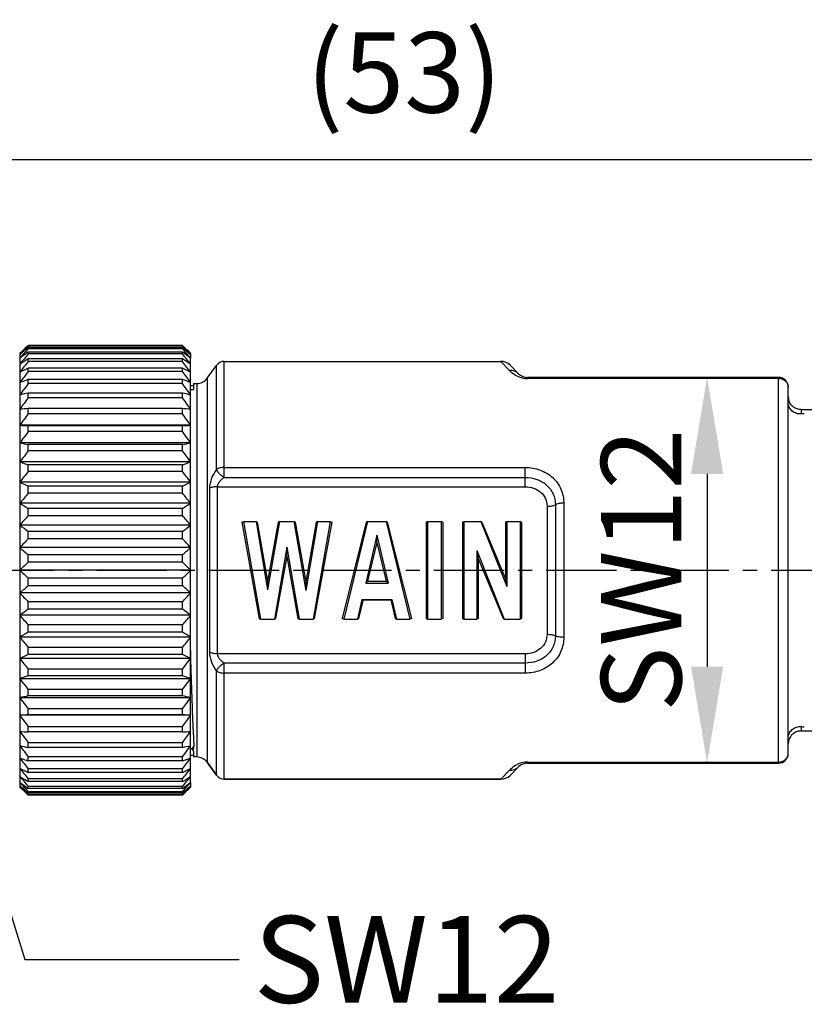
# Model space of a CAD drawing. Units: millimetres. Extents: x 11 to 914, y 29 to 285.
# Drawn here: x 812 to 836, y 209 to 240 of the extents above; entities that cross this region are included whole.
import ezdxf

# ---------------------------------------------------------------- set-up
doc = ezdxf.new("R2010")
doc.units = ezdxf.units.MM
doc.header["$MEASUREMENT"] = 0
doc.linetypes.add('CENTER', pattern=[2, 1.25, -0.25, 0.25, -0.25])
doc.layers.get('0').update_dxf_attribs({"lineweight": 30})
doc.layers.add('02___PRT_ALL_AXES', color=7, linetype='Continuous')
doc.layers.add('标注', color=6, linetype='Continuous', lineweight=0)
doc.styles.add('Romans字体', font='romans.shx', dxfattribs={"width": 0.75})
doc.styles.get("Standard").update_dxf_attribs({"font": '仿宋_GB2312.ttf', "width": 0.75})
doc.dimstyles.new('01', dxfattribs={"dimtxt": 2.5, "dimasz": 3, "dimexe": 1.2, "dimexo": 0.2, "dimgap": 0.8, "dimtad": 1, "dimdec": 1, "dimdsep": 46, "dimtxsty": 'Romans字体', "dimcen": 0, "dimclrd": 1, "dimclre": 6, "dimclrt": 4, "dimazin": 2, "dimtfac": 1, "dimtdec": 1, "dimtofl": 0, "dimtmove": 0, "dimatfit": 3, "dimfxl": 1, "dimtolj": 1, "dimtzin": 0, "dimarcsym": 0})
doc.dimstyles.new('TC02', dxfattribs={"dimscale": 1.5, "dimtxt": 1.8, "dimasz": 1.8, "dimexe": 1, "dimexo": 0.3, "dimgap": 0.3, "dimtad": 1, "dimdsep": 46, "dimtxsty": 'Standard', "dimcen": 0.09, "dimclrd": 1, "dimclre": 6, "dimclrt": 4, "dimadec": 1, "dimazin": 2, "dimtp": 0.01, "dimtm": 0.01, "dimtfac": 1, "dimtofl": 0, "dimtmove": 0, "dimatfit": 3, "dimfxl": 1, "dimtolj": 1, "dimarcsym": 0})

# ---------------------------------------------------------------- blocks, each defined once
blk = doc.blocks.new('*D28')
at = {"layer": 'Defpoints', "color": 0}
for p in [(833.173, 228.597), (833.173, 216.597), (833.173, 216.597)]:
    blk.add_point(p, dxfattribs=at)
at = {"layer": '标注', "color": 6, "lineweight": -2}
for p, q in [((832.973, 228.597), (831.973, 228.597)), ((832.973, 216.597), (831.973, 216.597))]:
    blk.add_line(p, q, dxfattribs=at)
at = {"layer": '标注', "color": 1, "lineweight": -2}
blk.add_line((833.173, 225.597), (833.173, 219.597), dxfattribs=at)
at = {"layer": '标注', "color": 1}
for points in [[(832.673, 225.597), (833.673, 225.597), (833.173, 228.597)], [(832.673, 219.597), (833.673, 219.597), (833.173, 216.597)]]:
    blk.add_solid(points, dxfattribs=at)
at = {"layer": '标注', "color": 4, "insert": (831.123, 222.597), "char_height": 2.5, "attachment_point": 5, "rotation": 90, "style": 'Romans字体'}
blk.add_mtext('\\A1;SW12', dxfattribs=at)
blk = doc.blocks.new('*D31')
at = {"layer": 'Defpoints', "color": 0}
for p in [(851.697, 235.383), (851.697, 226.856), (795.797, 225.897)]:
    blk.add_point(p, dxfattribs=at)
at = {"layer": '标注', "color": 6, "lineweight": -2}
for p, q in [((795.797, 226.097), (795.797, 236.583)), ((851.697, 227.056), (851.697, 236.583))]:
    blk.add_line(p, q, dxfattribs=at)
at = {"layer": '标注', "color": 1, "lineweight": -2}
blk.add_line((798.797, 235.383), (848.697, 235.383), dxfattribs=at)
at = {"layer": '标注', "color": 1}
for points in [[(798.797, 235.883), (798.797, 234.883), (795.797, 235.383)], [(848.697, 235.883), (848.697, 234.883), (851.697, 235.383)]]:
    blk.add_solid(points, dxfattribs=at)
at = {"layer": '标注', "color": 4, "insert": (823.747, 238.088), "char_height": 2.5, "attachment_point": 5, "style": 'Romans字体'}
blk.add_mtext('\\A1;(53)', dxfattribs=at)

msp = doc.modelspace()

# ---------------------------------------------------------------- linework, layer by layer
at = {"color": 7, "linetype": 'Continuous'}
for p, q in [((812.047, 229.593), (812.015, 229.561)), ((812.047, 229.581), (812.047, 229.593)), ((816.847, 229.593), (812.047, 229.593)), ((816.847, 229.581), (812.047, 229.581)), ((812.047, 229.492), (812.047, 229.528)), ((816.847, 229.528), (812.047, 229.528)), ((816.847, 229.492), (812.047, 229.492)), ((816.847, 229.581), (816.847, 229.593)), ((816.847, 229.593), (816.879, 229.561)), ((816.873, 229.553), (816.847, 229.581)), ((816.847, 229.492), (816.847, 229.528)), ((811.793, 229.343), (811.785, 229.335)), ((811.785, 229.335), (811.785, 215.859)), ((811.803, 229.315), (811.793, 229.306)), ((812.047, 229.328), (812.047, 229.388)), ((816.847, 229.388), (812.047, 229.388)), ((816.847, 229.328), (812.047, 229.328)), ((812.047, 229.09), (812.047, 229.173)), ((816.847, 229.173), (812.047, 229.173)), ((816.847, 229.328), (816.847, 229.388)), ((816.847, 229.09), (816.847, 229.173)), ((817.079, 229.326), (817.097, 229.31)), ((817.097, 229.347), (817.097, 229.311)), ((817.097, 229.31), (817.097, 229.201)), ((817.097, 215.996), (817.097, 229.199)), ((816.847, 229.09), (812.047, 229.09)), ((812.047, 228.781), (812.047, 228.886)), ((816.847, 228.886), (812.047, 228.886)), ((816.847, 228.781), (816.847, 228.886)), ((817.907, 225.735), (817.907, 228.973)), ((818.15, 225.485), (818.15, 229.097)), ((827.023, 228.814), (826.758, 229.097)), ((827.041, 228.98), (827.307, 228.714)), ((816.847, 228.781), (812.047, 228.781)), ((817.617, 228.572), (817.617, 216.622)), ((827.589, 228.564), (827.589, 228.597)), ((835.397, 228.597), (827.589, 228.597)), ((835.397, 228.564), (827.589, 228.564)), ((835.397, 216.597), (835.397, 228.597)), ((812.047, 228.404), (812.047, 228.531)), ((816.847, 228.531), (812.047, 228.531)), ((816.847, 228.404), (812.047, 228.404)), ((816.847, 228.404), (816.847, 228.531)), ((817.293, 228.407), (817.293, 216.787)), ((835.697, 216.897), (835.697, 228.297)), ((812.047, 227.963), (812.047, 228.11)), ((816.847, 228.11), (812.047, 228.11)), ((816.847, 227.963), (812.047, 227.963)), ((816.847, 227.963), (816.847, 228.11)), ((812.047, 227.464), (812.047, 227.629)), ((816.847, 227.629), (812.047, 227.629)), ((816.847, 227.464), (812.047, 227.464)), ((816.847, 227.464), (816.847, 227.629)), ((836.097, 227.597), (839.697, 227.597)), ((836.097, 227.597), (836.097, 227.462)), ((817.097, 227.111), (811.793, 227.111)), ((812.047, 226.911), (812.047, 227.092)), ((816.847, 227.092), (812.047, 227.092)), ((816.847, 226.911), (816.847, 227.092)), ((816.847, 226.911), (812.047, 226.911)), ((817.097, 226.562), (811.793, 226.562)), ((812.047, 226.311), (812.047, 226.507)), ((816.847, 226.507), (812.047, 226.507)), ((816.847, 226.311), (816.847, 226.507)), ((816.847, 226.311), (812.047, 226.311)), ((817.097, 225.97), (811.793, 225.97)), ((812.047, 225.671), (812.047, 225.878)), ((816.847, 225.878), (812.047, 225.878)), ((816.847, 225.671), (816.847, 225.878)), ((818.15, 225.796), (827.515, 225.796)), ((827.515, 225.197), (827.515, 225.796)), ((816.847, 225.671), (812.047, 225.671)), ((817.097, 225.341), (811.793, 225.341)), ((812.047, 224.997), (812.047, 225.214)), ((816.847, 225.214), (812.047, 225.214)), ((816.847, 224.997), (816.847, 225.214)), ((817.933, 225.197), (817.933, 219.998)), ((817.933, 225.197), (827.515, 225.197)), ((818.15, 225.485), (827.515, 225.485)), ((816.847, 224.997), (812.047, 224.997)), ((817.69, 225.145), (817.69, 220.05)), ((817.097, 224.682), (811.793, 224.682)), ((828.193, 224.588), (828.193, 220.606)), ((828.452, 224.637), (828.452, 220.558)), ((828.712, 224.685), (828.712, 220.51)), ((812.047, 224.296), (812.047, 224.521)), ((816.847, 224.521), (812.047, 224.521)), ((816.847, 224.296), (812.047, 224.296)), ((816.847, 224.296), (816.847, 224.521)), ((817.097, 224), (811.793, 224)), ((818.697, 224.097), (819.236, 221.097)), ((818.749, 224.115), (819.139, 224.115)), ((818.749, 224.115), (819.273, 221.079)), ((819.139, 224.115), (819.495, 221.988)), ((819.176, 224.097), (819.496, 222.263)), ((819.866, 224.115), (819.495, 221.988)), ((819.829, 224.097), (819.496, 222.263)), ((819.866, 224.115), (820.319, 224.115)), ((820.319, 224.115), (820.691, 221.963)), ((820.356, 224.097), (820.691, 222.241)), ((821.049, 224.115), (820.691, 221.963)), ((821.012, 224.097), (820.691, 222.241)), ((821.44, 224.115), (820.913, 221.079)), ((821.492, 224.097), (820.951, 221.097)), ((821.049, 224.115), (821.44, 224.115)), ((822.567, 224.097), (821.819, 221.097)), ((822.602, 224.115), (821.875, 221.079)), ((822.602, 224.115), (823.188, 224.115)), ((823.188, 224.115), (823.924, 221.079)), ((823.223, 224.097), (823.979, 221.097)), ((824.434, 224.097), (824.478, 224.115)), ((824.434, 224.097), (824.434, 221.097)), ((824.478, 224.115), (824.478, 221.079)), ((824.478, 224.115), (824.902, 224.115)), ((824.902, 224.115), (824.902, 221.079)), ((824.946, 224.097), (824.902, 224.115)), ((824.946, 224.097), (824.946, 221.097)), ((825.559, 224.097), (825.603, 224.115)), ((825.559, 224.097), (825.559, 221.097)), ((825.603, 224.115), (825.603, 221.079)), ((825.603, 224.115), (826.134, 224.115)), ((826.134, 224.115), (826.945, 222.096)), ((826.164, 224.097), (826.901, 222.334)), ((826.901, 224.097), (826.945, 224.115)), ((826.901, 224.097), (826.901, 222.334)), ((826.945, 224.115), (827.353, 224.115)), ((826.945, 224.115), (826.945, 222.096)), ((827.353, 224.115), (827.353, 221.079)), ((827.397, 224.097), (827.353, 224.115)), ((827.397, 224.097), (827.397, 221.097)), ((812.047, 223.577), (812.047, 223.807)), ((816.847, 223.807), (812.047, 223.807)), ((816.847, 223.577), (816.847, 223.807)), ((822.895, 223.693), (822.55, 222.195)), ((822.896, 223.463), (822.895, 223.693)), ((822.895, 223.693), (823.246, 222.195)), ((816.847, 223.577), (812.047, 223.577)), ((822.896, 223.463), (822.606, 222.253)), ((822.896, 223.463), (823.19, 222.253)), ((817.097, 223.302), (811.793, 223.302)), ((812.047, 222.847), (812.047, 223.08)), ((816.847, 223.08), (812.047, 223.08)), ((816.847, 222.847), (816.847, 223.08)), ((820.097, 223.316), (819.712, 221.079)), ((820.096, 223.037), (819.749, 221.097)), ((820.096, 223.037), (820.097, 223.316)), ((820.096, 223.037), (820.439, 221.097)), ((820.097, 223.316), (820.476, 221.079)), ((826.01, 223.208), (826.01, 221.079)), ((826.01, 223.208), (826.86, 221.079)), ((816.847, 222.847), (812.047, 222.847)), ((826.054, 222.964), (826.054, 221.097)), ((826.054, 222.964), (826.83, 221.097)), ((817.097, 222.597), (811.793, 222.597)), ((812.047, 222.115), (812.047, 222.347)), ((816.847, 222.347), (812.047, 222.347)), ((816.847, 222.115), (816.847, 222.347)), ((819.496, 222.263), (819.495, 221.988)), ((820.691, 222.241), (820.691, 221.963)), ((822.55, 222.195), (823.246, 222.195)), ((822.606, 222.253), (823.19, 222.253)), ((817.097, 221.892), (811.793, 221.892)), ((816.847, 222.115), (812.047, 222.115)), ((812.047, 221.387), (812.047, 221.617)), ((816.847, 221.617), (812.047, 221.617)), ((816.847, 221.387), (816.847, 221.617)), ((822.433, 221.683), (822.293, 221.079)), ((822.468, 221.676), (822.328, 221.097)), ((822.433, 221.683), (823.366, 221.683)), ((822.468, 221.676), (823.331, 221.676)), ((823.331, 221.676), (823.47, 221.097)), ((823.366, 221.683), (823.505, 221.079)), ((816.847, 221.387), (812.047, 221.387)), ((817.097, 221.195), (811.793, 221.195)), ((812.047, 220.673), (812.047, 220.898)), ((816.847, 220.898), (812.047, 220.898)), ((816.847, 220.673), (816.847, 220.898)), ((819.273, 221.079), (819.712, 221.079)), ((820.476, 221.079), (820.913, 221.079)), ((821.875, 221.079), (822.293, 221.079)), ((823.505, 221.079), (823.924, 221.079)), ((824.434, 221.097), (824.478, 221.079)), ((824.478, 221.079), (824.902, 221.079)), ((824.946, 221.097), (824.902, 221.079)), ((825.559, 221.097), (825.603, 221.079)), ((825.603, 221.079), (826.01, 221.079)), ((826.054, 221.097), (826.01, 221.079)), ((826.86, 221.079), (827.353, 221.079)), ((827.397, 221.097), (827.353, 221.079)), ((816.847, 220.673), (812.047, 220.673)), ((817.097, 220.513), (811.793, 220.513)), ((812.047, 219.98), (812.047, 220.198)), ((816.847, 220.198), (812.047, 220.198)), ((816.847, 219.98), (812.047, 219.98)), ((816.847, 219.98), (816.847, 220.198)), ((827.515, 219.998), (817.933, 219.998)), ((827.515, 219.998), (827.515, 219.398)), ((817.097, 219.854), (811.793, 219.854)), ((818.15, 216.097), (818.15, 219.709)), ((827.515, 219.709), (818.15, 219.709)), ((812.047, 219.316), (812.047, 219.523)), ((816.847, 219.523), (812.047, 219.523)), ((816.847, 219.316), (816.847, 219.523)), ((817.907, 216.221), (817.907, 219.46)), ((827.515, 219.398), (818.15, 219.398)), ((817.097, 219.224), (811.793, 219.224)), ((816.847, 219.316), (812.047, 219.316)), ((812.047, 218.688), (812.047, 218.883)), ((816.847, 218.883), (812.047, 218.883)), ((816.847, 218.688), (816.847, 218.883)), ((817.097, 218.632), (811.793, 218.632)), ((816.847, 218.688), (812.047, 218.688)), ((812.047, 218.102), (812.047, 218.283)), ((816.847, 218.283), (812.047, 218.283)), ((816.847, 218.102), (816.847, 218.283)), ((817.097, 218.084), (811.793, 218.084)), ((816.847, 218.102), (812.047, 218.102)), ((812.047, 217.566), (812.047, 217.73)), ((816.847, 217.73), (812.047, 217.73)), ((816.847, 217.566), (812.047, 217.566)), ((816.847, 217.566), (816.847, 217.73)), ((836.097, 217.733), (836.097, 217.597)), ((836.097, 217.597), (839.697, 217.597)), ((812.047, 217.085), (812.047, 217.231)), ((816.847, 217.231), (812.047, 217.231)), ((816.847, 217.085), (816.847, 217.231)), ((816.847, 217.085), (812.047, 217.085)), ((812.047, 216.664), (812.047, 216.791)), ((816.847, 216.791), (812.047, 216.791)), ((816.847, 216.664), (812.047, 216.664)), ((816.847, 216.664), (816.847, 216.791)), ((817.907, 216.221), (817.617, 216.622)), ((827.589, 216.63), (835.397, 216.63)), ((827.589, 216.597), (827.589, 216.63)), ((812.047, 216.308), (812.047, 216.414)), ((816.847, 216.414), (812.047, 216.414)), ((816.847, 216.308), (812.047, 216.308)), ((816.847, 216.308), (816.847, 216.414)), ((826.758, 216.097), (827.023, 216.379)), ((827.307, 216.48), (827.041, 216.214)), ((827.589, 216.597), (835.397, 216.597)), ((812.047, 216.021), (812.047, 216.105)), ((816.847, 216.105), (812.047, 216.105)), ((816.847, 216.021), (812.047, 216.021)), ((816.847, 216.021), (816.847, 216.105)), ((817.097, 215.994), (817.097, 215.885)), ((826.758, 216.097), (818.15, 216.097)), ((811.793, 215.852), (811.785, 215.859)), ((811.793, 215.889), (811.803, 215.88)), ((812.047, 215.807), (812.047, 215.867)), ((816.847, 215.867), (812.047, 215.867)), ((816.847, 215.807), (812.047, 215.807)), ((812.047, 215.666), (812.047, 215.703)), ((816.847, 215.703), (812.047, 215.703)), ((816.847, 215.807), (816.847, 215.867)), ((816.847, 215.666), (816.847, 215.703)), ((817.097, 215.885), (817.079, 215.868)), ((817.097, 215.884), (817.097, 215.847)), ((812.015, 215.633), (812.047, 215.602)), ((816.847, 215.666), (812.047, 215.666)), ((812.047, 215.602), (812.047, 215.614)), ((816.847, 215.614), (812.047, 215.614)), ((816.847, 215.602), (812.047, 215.602)), ((816.847, 215.614), (816.873, 215.642)), ((816.879, 215.633), (816.847, 215.602)), ((816.847, 215.602), (816.847, 215.614))]:
    msp.add_line(p, q, dxfattribs=at)
for centre, radius, start, end in [((827.706, 214.823), 21.517, 136.6977, 137.6949), ((826.46, 214.667), 20.749, 134.1235, 134.9842), ((829.325, 214.407), 22.937, 138.8761, 139.8522), ((825.176, 214.256), 20.139, 130.6839, 131.6069), ((803.67, 214.2), 20.214, 48.4444, 49.3154), ((798.451, 213.437), 24.417, 40.9275, 41.1117), ((801.089, 214.73), 21.653, 42.3274, 43.1998), ((802.415, 214.648), 20.776, 45.0341, 45.8765), ((823.707, 213.715), 19.534, 126.6475, 127.5835), ((830.616, 214.068), 24.034, 140.5867, 141.5521), ((822.404, 212.472), 19.652, 121.804, 122.6812), ((805.172, 213.694), 19.561, 52.434, 53.3523), ((798.253, 214.047), 24.068, 38.4659, 39.4129), ((806.475, 212.448), 19.68, 57.3353, 58.1957), ((799.807, 214.609), 22.624, 40.1617, 40.9348), ((803.205, 215.445), 19.654, 45.0204, 45.354), ((831.723, 213.658), 25.006, 141.8923, 142.8473), ((821.286, 210.012), 21.014, 116.0819, 116.8569), ((797.144, 213.637), 25.04, 37.1705, 38.1072), ((807.59, 209.975), 21.056, 63.1624, 63.9178), ((818.15, 228.797), 0.3, 90, 144.0715), ((826.758, 228.697), 0.4, 45, 90), ((832.599, 213.201), 25.789, 142.8361, 143.7823), ((796.268, 213.18), 25.824, 36.2353, 37.1635), ((817.293, 228.807), 0.4, 270, 324.0715), ((827.591, 229.324), 0.76, 244.8629, 264.0419), ((827.589, 228.997), 0.4, 225.0015, 270), ((827.59, 229.319), 0.755, 264.072, 269.9808), ((835.397, 228.297), 0.3, 0, 90), ((820.193, 205.476), 24.451, 109.5969, 110.0937), ((833.205, 212.719), 26.338, 143.4488, 144.3888), ((820.944, 203.371), 26.686, 109.4742, 109.5997), ((808.475, 204.849), 25.118, 69.9276, 70.5301), ((795.661, 212.698), 26.373, 35.6287, 36.5507), ((819.79, 191.872), 37.056, 102.0612, 102.4638), ((833.515, 212.223), 26.62, 143.7504, 144.6871), ((809.092, 191.813), 37.116, 77.5438, 77.9387), ((795.351, 212.202), 26.655, 35.3303, 36.2492), ((836.103, 227.999), 0.406, 180.0622, 197.8478), ((819.478, 123.686), 104.208, 94.08882, 94.2291), ((833.515, 211.724), 26.62, 143.7504, 144.6871), ((809.405, 123.514), 104.38, 85.77354, 85.91113), ((795.351, 211.703), 26.655, 35.3303, 36.2492), ((836.198, 226.224), 1.242, 90.0376, 94.6572), ((819.478, 331.035), 104.208, 265.7709, 265.91118), ((809.405, 331.207), 104.38, 274.08887, 274.22646), ((833.205, 211.226), 26.338, 143.4488, 144.3888), ((795.661, 211.205), 26.373, 35.6287, 36.5507), ((819.79, 262.745), 37.056, 257.5362, 257.9388), ((809.092, 262.804), 37.116, 282.0613, 282.4562), ((832.599, 210.732), 25.789, 142.8361, 143.7823), ((796.268, 210.711), 25.824, 36.2353, 37.1635), ((820.402, 249.512), 25.067, 249.9123, 250.5304), ((808.479, 249.549), 25.106, 289.4698, 290.0761), ((831.723, 210.239), 25.006, 141.8923, 142.8473), ((797.144, 210.218), 25.04, 37.1705, 38.1072), ((821.286, 244.088), 21.014, 243.1431, 243.9181), ((807.594, 244.117), 21.046, 296.0821, 296.8424), ((830.616, 209.737), 24.034, 140.5867, 141.5521), ((798.253, 209.716), 24.068, 38.4659, 39.4129), ((822.404, 241.223), 19.652, 237.3188, 238.196), ((806.475, 241.246), 19.68, 301.8043, 302.6647), ((829.325, 209.211), 22.937, 138.8761, 139.8522), ((799.545, 209.19), 22.969, 40.166, 41.1234), ((823.707, 239.48), 19.534, 232.4165, 233.3525), ((805.172, 239.501), 19.561, 306.6477, 307.566), ((813.796, 238.605), 15.314, 288.6676, 288.8734), ((815.824, 217.046), 7.808, 64.5725, 64.8768), ((823.054, 217.358), 7.471, 115.2596, 115.5758), ((817.106, 217.296), 7.538, 64.4543, 64.7682), ((824.39, 216.984), 7.875, 115.0972, 115.3992), ((826.37, 238.546), 15.25, 251.1413, 251.3481), ((824.914, 219.501), 5.161, 116.606, 117.0415), ((820.903, 219.565), 5.091, 62.8964, 63.3369), ((824.768, 221.755), 2.726, 59.1993, 59.9337), ((827.706, 208.82), 21.517, 136.6977, 137.6949), ((801.161, 208.795), 21.554, 42.3237, 43.3016), ((825.137, 238.307), 20.081, 228.3521, 229.3166), ((803.74, 238.327), 20.107, 310.6836, 311.6298), ((846.468, 226.782), 20.768, 189.911, 190.5944), ((826.237, 208.149), 20.43, 133.9926, 134.993), ((802.632, 208.123), 20.467, 45.0257, 46.0066), ((826.633, 237.448), 20.995, 225.0204, 225.9939), ((802.242, 237.468), 21.022, 314.0063, 314.9614), ((829.381, 215.715), 9.415, 136.0234, 136.5107), ((816.516, 215.791), 9.289, 43.5798, 44.0745), ((807.652, 218.655), 19.598, 10.1122, 10.8217), ((824.769, 207.308), 19.521, 130.6696, 131.6617), ((828.129, 236.767), 22.094, 222.3181, 223.2893), ((804.102, 207.281), 19.557, 48.3569, 49.3297), ((800.745, 236.785), 22.121, 316.711, 317.6638), ((820.509, 211.099), 10.756, 79.5078, 79.698), ((825.29, 211.099), 10.756, 100.302, 100.4922), ((823.365, 206.167), 18.967, 126.6335, 127.5975), ((805.508, 206.138), 19.003, 52.4206, 53.3657), ((829.325, 235.983), 22.937, 220.1478, 221.1239), ((799.545, 236.005), 22.969, 318.8766, 319.834), ((822.49, 227.907), 7.548, 244.4619, 244.7754), ((816.479, 227.947), 7.591, 295.2097, 295.5216), ((823.749, 228.046), 7.697, 244.5251, 244.8332), ((817.714, 227.866), 7.503, 295.2431, 295.5583), ((818.167, 209.546), 12.115, 72.1763, 72.4518), ((819.896, 225.902), 5.386, 296.4341, 296.854), ((825.903, 225.902), 5.386, 243.146, 243.5659), ((827.597, 209.624), 12.03, 107.5041, 107.7823), ((828.232, 223.453), 2.742, 239.2413, 239.9724), ((822.086, 204.477), 19.055, 121.7903, 122.6949), ((806.788, 204.444), 19.093, 57.3221, 58.209), ((830.616, 235.457), 24.034, 218.4479, 219.4133), ((798.253, 235.478), 24.068, 320.5871, 321.5341), ((820.988, 201.704), 20.346, 116.0691, 116.8696), ((807.887, 201.666), 20.389, 63.1454, 63.9302), ((831.723, 234.955), 25.006, 217.1527, 218.1077), ((797.144, 234.976), 25.04, 321.8928, 322.8295), ((820.12, 196.466), 24.234, 109.459, 110.0984), ((832.599, 234.462), 25.789, 216.2177, 217.1639), ((808.756, 196.416), 24.287, 69.9137, 70.5404), ((796.268, 234.483), 25.824, 322.8365, 323.7647), ((819.52, 183.694), 35.783, 102.054, 102.471), ((833.205, 233.968), 26.338, 215.6112, 216.5512), ((809.357, 183.615), 35.864, 77.5369, 77.9456), ((795.661, 233.989), 26.373, 323.4493, 324.3713), ((819.213, 117.8), 100.558, 94.08627, 94.23165), ((833.515, 233.471), 26.62, 215.3129, 216.2496), ((809.665, 117.568), 100.791, 85.77109, 85.91358), ((795.351, 233.492), 26.655, 323.7508, 324.6697), ((833.515, 232.972), 26.62, 215.3129, 216.2496), ((819.213, 317.868), 100.558, 265.76835, 265.91373), ((809.665, 318.1), 100.791, 274.08642, 274.22891), ((795.351, 232.993), 26.655, 323.7508, 324.6697), ((836.198, 218.96), 1.231, 265.323, 269.9822), ((836.103, 217.195), 0.406, 162.1522, 179.9378), ((833.205, 232.476), 26.338, 215.6112, 216.5512), ((819.52, 252.078), 35.783, 257.529, 257.946), ((809.357, 252.158), 35.864, 282.0544, 282.4631), ((795.661, 232.497), 26.373, 323.4493, 324.3713), ((832.599, 231.993), 25.789, 216.2177, 217.1639), ((819.973, 239.11), 23.804, 249.8996, 250.4098), ((820.944, 241.823), 26.686, 250.4003, 250.5258), ((808.75, 239.58), 24.304, 289.4598, 290.0825), ((796.268, 232.014), 25.824, 322.8365, 323.7647), ((817.293, 216.387), 0.4, 35.9285, 90), ((827.591, 215.867), 0.763, 95.8778, 115.0633), ((827.59, 215.876), 0.754, 90.0225, 95.8146), ((835.397, 216.897), 0.3, 270, 0), ((820.988, 234.584), 20.346, 243.1304, 243.9309), ((831.723, 231.537), 25.006, 217.1527, 218.1077), ((807.881, 234.635), 20.402, 296.0701, 296.8497), ((797.144, 231.558), 25.04, 321.8928, 322.8295), ((827.589, 216.197), 0.4, 90, 134.9936), ((822.086, 232.218), 19.055, 237.3051, 238.2097), ((830.616, 231.126), 24.034, 218.4479, 219.4133), ((823.365, 231.027), 18.967, 232.4025, 233.3665), ((829.325, 230.788), 22.937, 220.1478, 221.1239), ((806.788, 232.25), 19.093, 301.791, 302.6779), ((798.253, 231.147), 24.068, 320.5871, 321.5341), ((805.508, 231.056), 19.003, 306.6343, 307.5794), ((799.807, 230.585), 22.624, 319.0652, 319.8383), ((818.15, 216.397), 0.3, 215.9285, 270), ((826.758, 216.497), 0.4, 270, 315), ((828.129, 230.763), 22.094, 222.3181, 223.2893), ((826.116, 230.178), 20.258, 225.0054, 225.887), ((824.821, 230.532), 19.601, 228.3804, 229.3288), ((804.006, 230.609), 19.702, 310.6733, 311.5669), ((798.451, 231.757), 24.417, 318.8883, 319.0725), ((801.089, 230.464), 21.653, 316.8002, 317.6726), ((802.753, 230.203), 20.294, 314.1135, 314.9759), ((803.205, 229.749), 19.654, 314.646, 314.9796)]:
    msp.add_arc(centre, radius, start, end, dxfattribs=at)
for points in [[(817.096, 228.763), (817.096, 228.762), (817.097, 228.762), (817.097, 228.762)], [(817.096, 228.441), (817.096, 228.441), (817.097, 228.441), (817.097, 228.441)], [(835.683, 228.374), (835.692, 228.347), (835.697, 228.318), (835.697, 228.289)], [(817.097, 216.754), (817.097, 216.754), (817.096, 216.753), (817.096, 216.753)], [(835.683, 216.82), (835.692, 216.847), (835.697, 216.877), (835.697, 216.905)], [(817.097, 216.433), (817.097, 216.432), (817.096, 216.432), (817.096, 216.432)]]:
    msp.add_open_spline(points, degree=3, dxfattribs=at)
for points, knots in [([(827.268, 228.636), (827.24, 228.65), (827.151, 228.698), (827.071, 228.763), (827.023, 228.814)], [0, 0, 0, 0, 0.308261, 1, 1, 1, 1]), ([(827.307, 228.714), (827.271, 228.75), (827.181, 228.806), (827.075, 228.818), (827.024, 228.814)], [0, 0, 0, 0, 0.493333, 1, 1, 1, 1]), ([(835.397, 228.564), (835.428, 228.564), (835.491, 228.555), (835.575, 228.516), (835.643, 228.455), (835.673, 228.402), (835.683, 228.374)], [0, 0, 0, 0, 0.257425, 0.511134, 0.75871, 1, 1, 1, 1]), ([(836.097, 227.462), (836.049, 227.458), (835.949, 227.469), (835.815, 227.544), (835.72, 227.669), (835.697, 227.773), (835.697, 227.824)], [0, 0, 0, 0, 0.239218, 0.490449, 0.744947, 1, 1, 1, 1]), ([(836.097, 227.597), (836.055, 227.597), (835.971, 227.611), (835.858, 227.669), (835.768, 227.759), (835.73, 227.835), (835.717, 227.875)], [0, 0, 0, 0, 0.249988, 0.499989, 0.749991, 1, 1, 1, 1]), ([(818.15, 225.796), (818.105, 225.796), (818.02, 225.787), (817.939, 225.757), (817.907, 225.735)], [0, 0, 0, 0, 0.542879, 1, 1, 1, 1]), ([(827.515, 225.796), (827.672, 225.796), (827.983, 225.744), (828.322, 225.543), (828.522, 225.316), (828.632, 225.121), (828.698, 224.908), (828.712, 224.759), (828.712, 224.685)], [0, 0, 0, 0, 0.259018, 0.510135, 0.633122, 0.755043, 0.877014, 1, 1, 1, 1]), ([(817.907, 225.735), (817.844, 225.651), (817.739, 225.464), (817.69, 225.252), (817.69, 225.145)], [0, 0, 0, 0, 0.495413, 1, 1, 1, 1]), ([(817.907, 225.735), (817.915, 225.711), (817.943, 225.664), (817.998, 225.597), (818.068, 225.535), (818.123, 225.501), (818.15, 225.485)], [0, 0, 0, 0, 0.210498, 0.459929, 0.730393, 1, 1, 1, 1]), ([(817.933, 225.197), (817.887, 225.197), (817.804, 225.189), (817.723, 225.164), (817.69, 225.145)], [0, 0, 0, 0, 0.547645, 1, 1, 1, 1]), ([(818.15, 225.485), (818.125, 225.469), (818.074, 225.432), (817.986, 225.347), (817.933, 225.258), (817.933, 225.197)], [0, 0, 0, 0, 0.247618, 0.502004, 1, 1, 1, 1]), ([(827.515, 225.485), (827.636, 225.485), (827.877, 225.446), (828.192, 225.268), (828.406, 224.982), (828.452, 224.75), (828.452, 224.637)], [0, 0, 0, 0, 0.259098, 0.511361, 0.756138, 1, 1, 1, 1]), ([(827.515, 225.197), (827.602, 225.197), (827.775, 225.169), (828.002, 225.042), (828.158, 224.837), (828.193, 224.67), (828.193, 224.588)], [0, 0, 0, 0, 0.258051, 0.510645, 0.756379, 1, 1, 1, 1]), ([(828.193, 224.588), (828.243, 224.588), (828.315, 224.594), (828.401, 224.614), (828.437, 224.628), (828.452, 224.637)], [0, 0, 0, 0, 0.565527, 0.805927, 1, 1, 1, 1]), ([(828.712, 224.685), (828.662, 224.685), (828.59, 224.679), (828.504, 224.659), (828.467, 224.645), (828.452, 224.637)], [0, 0, 0, 0, 0.565526, 0.805927, 1, 1, 1, 1]), ([(828.193, 220.606), (828.193, 220.524), (828.158, 220.357), (828.002, 220.152), (827.775, 220.025), (827.602, 219.998), (827.515, 219.998)], [0, 0, 0, 0, 0.243711, 0.48951, 0.742038, 1, 1, 1, 1]), ([(828.193, 220.606), (828.243, 220.606), (828.315, 220.601), (828.401, 220.58), (828.437, 220.566), (828.452, 220.558)], [0, 0, 0, 0, 0.565527, 0.805928, 1, 1, 1, 1]), ([(828.452, 220.558), (828.452, 220.444), (828.405, 220.212), (828.191, 219.926), (827.877, 219.748), (827.636, 219.709), (827.515, 219.709)], [0, 0, 0, 0, 0.244018, 0.48891, 0.741079, 1, 1, 1, 1]), ([(828.712, 220.51), (828.712, 220.435), (828.698, 220.286), (828.632, 220.073), (828.522, 219.878), (828.322, 219.651), (827.983, 219.451), (827.672, 219.398), (827.515, 219.398)], [0, 0, 0, 0, 0.123025, 0.245104, 0.367088, 0.490126, 0.741157, 1, 1, 1, 1]), ([(828.712, 220.51), (828.662, 220.51), (828.59, 220.515), (828.504, 220.535), (828.467, 220.549), (828.452, 220.558)], [0, 0, 0, 0, 0.565524, 0.805926, 1, 1, 1, 1]), ([(817.69, 220.05), (817.69, 219.943), (817.739, 219.731), (817.844, 219.544), (817.907, 219.46)], [0, 0, 0, 0, 0.50452, 1, 1, 1, 1]), ([(817.933, 219.998), (817.887, 219.998), (817.804, 220.005), (817.723, 220.031), (817.69, 220.05)], [0, 0, 0, 0, 0.547645, 1, 1, 1, 1]), ([(817.933, 219.998), (817.933, 219.936), (817.986, 219.847), (818.074, 219.763), (818.125, 219.726), (818.15, 219.709)], [0, 0, 0, 0, 0.498014, 0.752432, 1, 1, 1, 1]), ([(818.15, 219.709), (818.094, 219.679), (818.018, 219.622), (817.942, 219.531), (817.916, 219.483), (817.907, 219.459)], [0, 0, 0, 0, 0.539356, 0.789156, 1, 1, 1, 1]), ([(817.907, 219.459), (817.939, 219.438), (818.02, 219.408), (818.105, 219.398), (818.15, 219.398)], [0, 0, 0, 0, 0.457109, 1, 1, 1, 1]), ([(835.697, 217.37), (835.697, 217.421), (835.72, 217.525), (835.815, 217.651), (835.949, 217.725), (836.049, 217.737), (836.097, 217.733)], [0, 0, 0, 0, 0.255053, 0.509551, 0.760782, 1, 1, 1, 1]), ([(836.097, 217.597), (836.055, 217.597), (835.971, 217.584), (835.858, 217.526), (835.768, 217.435), (835.73, 217.359), (835.717, 217.32)], [0, 0, 0, 0, 0.249988, 0.499989, 0.749991, 1, 1, 1, 1]), ([(835.397, 216.63), (835.428, 216.63), (835.491, 216.639), (835.575, 216.678), (835.643, 216.74), (835.673, 216.793), (835.683, 216.82)], [0, 0, 0, 0, 0.257425, 0.511134, 0.75871, 1, 1, 1, 1]), ([(827.023, 216.379), (827.037, 216.394), (827.109, 216.466), (827.195, 216.524), (827.268, 216.558)], [0, 0, 0, 0, 0.20128, 1, 1, 1, 1]), ([(827.024, 216.38), (827.075, 216.376), (827.181, 216.388), (827.271, 216.444), (827.307, 216.48)], [0, 0, 0, 0, 0.506667, 1, 1, 1, 1])]:
    msp.add_open_spline(points, degree=3, knots=knots, dxfattribs=at)
at = {"layer": '02___PRT_ALL_AXES', "color": 7, "linetype": 'Continuous'}
for p, q in [((817.617, 228.572), (817.907, 228.973)), ((818.15, 229.097), (826.758, 229.097)), ((817.097, 228.347), (817.197, 228.347)), ((817.197, 228.407), (817.197, 228.219)), ((817.197, 228.407), (817.293, 228.407)), ((817.097, 228.219), (817.197, 228.219)), ((817.112, 219.846), (817.097, 220.38)), ((817.112, 219.84), (817.112, 219.846)), ((817.216, 217.159), (817.136, 217.03)), ((817.182, 216.978), (817.216, 217.159)), ((817.182, 216.976), (817.182, 216.978)), ((817.182, 216.976), (817.197, 216.976)), ((817.197, 216.976), (817.197, 216.787)), ((817.097, 216.847), (817.197, 216.847)), ((817.293, 216.787), (817.197, 216.787)), ((817.617, 216.622), (817.907, 216.221)), ((818.15, 216.097), (826.758, 216.097))]:
    msp.add_line(p, q, dxfattribs=at)
at = {"layer": '02___PRT_ALL_AXES', "color": 1, "linetype": 'CENTER', "ltscale": 1.749098}
msp.add_line((793.185, 222.597), (853.912, 222.597), dxfattribs=at)
at = {"layer": '02___PRT_ALL_AXES', "color": 7, "linetype": 'Continuous'}
msp.add_arc((816.612, 215.951), 1.2, 64.0857, 66.0946, dxfattribs=at)
for points, knots in [([(817.216, 217.159), (817.205, 217.309), (817.186, 217.664), (817.161, 218.268), (817.136, 219.011), (817.12, 219.551), (817.112, 219.84)], [0, 0, 0, 0, 0.168558, 0.396521, 0.676655, 1, 1, 1, 1]), ([(817.136, 217.03), (817.142, 217.026), (817.159, 217.01), (817.174, 216.991), (817.182, 216.976)], [0, 0, 0, 0, 0.283405, 1, 1, 1, 1])]:
    msp.add_open_spline(points, degree=3, knots=knots, dxfattribs=at)

# ---------------------------------------------------------------- texts
at = {"layer": '标注', "insert": (819.061, 211.84), "char_height": 2.7, "attachment_point": 1, "style": 'Romans字体'}
msp.add_mtext('SW12', dxfattribs=at)

# ---------------------------------------------------------------- dimensions: what is measured, and where the dimension line sits
at = {"layer": '标注'}
dim = msp.add_linear_dim(base=(851.697, 235.383), p1=(795.797, 225.897), p2=(851.697, 226.856), text='(53)', dimstyle='01', dxfattribs=at)
dim.commit()
dim.dimension.update_dxf_attribs({"geometry": '*D31', "text_midpoint": (823.747, 238.088)})
dim = msp.add_linear_dim(base=(833.173, 216.597), p1=(833.173, 228.597), p2=(833.173, 216.597), angle=90, text='SW<>', dimstyle='01', dxfattribs=at)
dim.commit()
dim.dimension.update_dxf_attribs({"geometry": '*D28', "text_midpoint": (831.123, 222.597)})

# ---------------------------------------------------------------- leaders
at = {"layer": '标注', "annotation_type": 0, "has_hookline": 1, "hookline_direction": 1, "text_width": 7.521}
msp.add_leader([(808.195, 222.597), (811.941, 210.49), (818.611, 210.49)], dimstyle='TC02', override={"dimgap": 0.3, "dimtad": 0}, dxfattribs=at)

doc.saveas('drawing.dxf')
